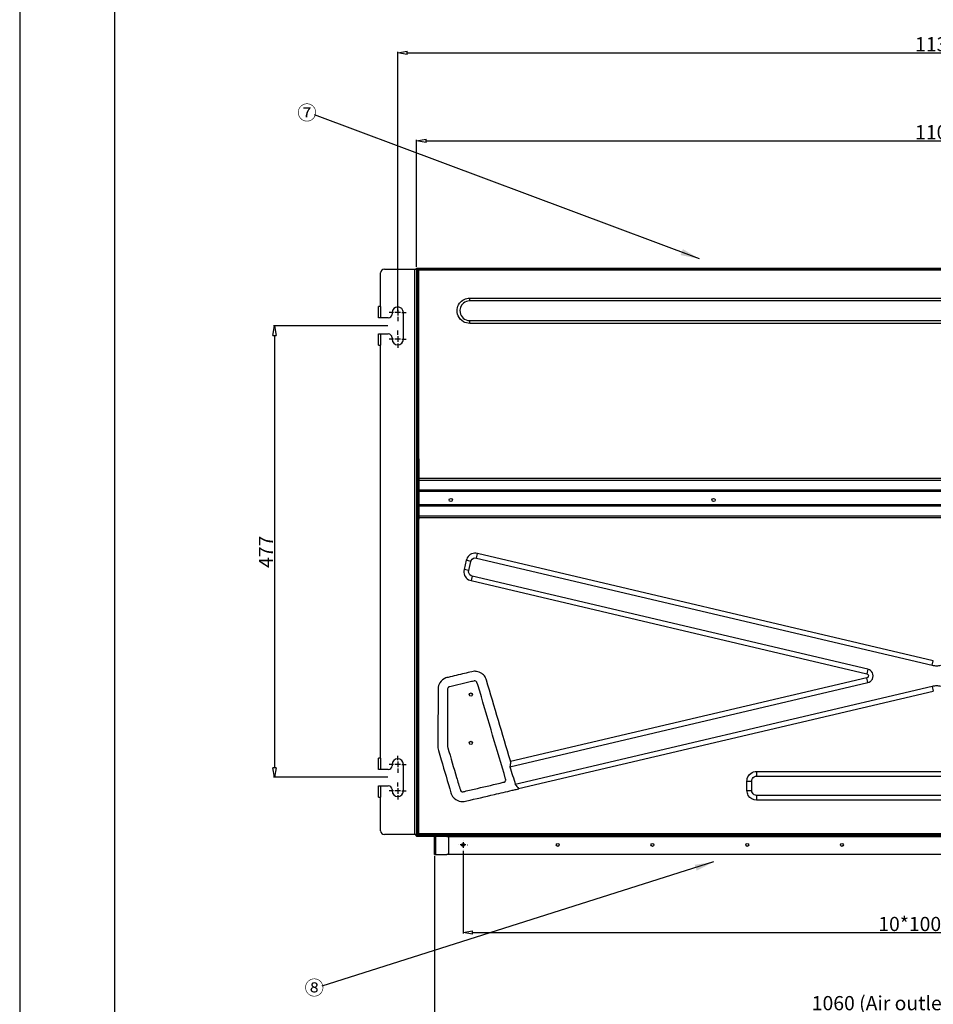
# Model space of a CAD drawing. Units: millimetres. Extents: x 0 to 4200, y 0 to 2970.
# Drawn here: x 0 to 965, y 1360 to 2399 of the extents above; entities that cross this region are included whole.
import ezdxf

# ---------------------------------------------------------------- set-up
doc = ezdxf.new("R2010")
doc.units = ezdxf.units.MM
for name, color, linetype in [('1', 7, 'Continuous'), ('그림', 7, 'Continuous'), ('치수', 7, 'Continuous')]:
    doc.layers.add(name, color=color, linetype=linetype)
doc.styles.get("Standard").update_dxf_attribs({"font": 'txt', "bigfont": 'whgtxt.shx'})
doc.styles.add('style', font='txt.shx', dxfattribs={"height": 15, "bigfont": 'whgtxt.shx'})
doc.dimstyles.new('style', dxfattribs={"dimtxt": 15, "dimasz": 10, "dimexe": 1, "dimexo": 1.5, "dimgap": 1.5, "dimtad": 1, "dimdec": 0, "dimrnd": 1e-08, "dimzin": 11, "dimdsep": 46, "dimtxsty": 'Standard', "dimblk": 'CLOSEDBLANK', "dimcen": 0.09, "dimadec": 0, "dimazin": 0, "dimtp": 1, "dimtm": 1, "dimtfac": 1, "dimtdec": 0, "dimtofl": 0, "dimtmove": 0, "dimatfit": 3, "dimldrblk": 'CLOSEDBLANK', "dimfxl": 1, "dimtolj": 1, "dimtzin": 0, "dimarcsym": 0})

# ---------------------------------------------------------------- blocks, each defined once
blk = doc.blocks.new('_ClosedBlank')
at = {"color": 0, "linetype": 'ByBlock', "lineweight": -2}
for p, q in [((-1, 0.17), (0, 0)), ((-1, 0.17), (-1, -0.17)), ((0, 0), (-1, -0.17))]:
    blk.add_line(p, q, dxfattribs=at)
blk = doc.blocks.new('*D2')
at = {"layer": 'Defpoints', "color": 0, "linetype": 'Continuous', "transparency": 16777216}
for p in [(438.1, 1517.9), (1498.1, 1517.9), (1498.1, 1349.3)]:
    blk.add_point(p, dxfattribs=at)
at = {"layer": '치수', "color": 0, "linetype": 'Continuous', "lineweight": -2, "transparency": 16777216}
for p, q in [((438.1, 1516.4), (438.1, 1348.3)), ((1498.1, 1516.4), (1498.1, 1348.3)), ((448.1, 1349.3), (1488.1, 1349.3))]:
    blk.add_line(p, q, dxfattribs=at)
at = {"layer": '치수', "color": 0, "linetype": 'Continuous', "lineweight": -2, "transparency": 16777216, "xscale": 10, "yscale": 10, "zscale": 10, "rotation": 180}
blk.add_blockref('_ClosedBlank', (438.1, 1349.3), dxfattribs=at)
at = {"layer": '치수', "color": 0, "linetype": 'Continuous', "lineweight": -2, "transparency": 16777216, "xscale": 10, "yscale": 10, "zscale": 10}
blk.add_blockref('_ClosedBlank', (1498.1, 1349.3), dxfattribs=at)
at = {"layer": '치수', "color": 0, "linetype": 'Continuous', "transparency": 16777216, "insert": (968.1, 1360.8), "char_height": 15, "attachment_point": 5, "style": 'style'}
blk.add_mtext('\\A1;1060 (Air outlet duct flange)', dxfattribs=at)
blk = doc.blocks.new('*D3')
at = {"layer": 'Defpoints', "color": 0, "linetype": 'Continuous', "transparency": 16777216}
for p in [(468.1, 1523.3), (1468.1, 1523.3), (1468.1, 1435.4)]:
    blk.add_point(p, dxfattribs=at)
at = {"layer": '치수', "color": 0, "linetype": 'Continuous', "lineweight": -2, "transparency": 16777216}
for p, q in [((468.1, 1521.8), (468.1, 1434.4)), ((1468.1, 1521.8), (1468.1, 1434.4)), ((478.1, 1435.4), (1458.1, 1435.4))]:
    blk.add_line(p, q, dxfattribs=at)
at = {"layer": '치수', "color": 0, "linetype": 'Continuous', "lineweight": -2, "transparency": 16777216, "xscale": 10, "yscale": 10, "zscale": 10, "rotation": 180}
blk.add_blockref('_ClosedBlank', (468.1, 1435.4), dxfattribs=at)
at = {"layer": '치수', "color": 0, "linetype": 'Continuous', "lineweight": -2, "transparency": 16777216, "xscale": 10, "yscale": 10, "zscale": 10}
blk.add_blockref('_ClosedBlank', (1468.1, 1435.4), dxfattribs=at)
at = {"layer": '치수', "color": 0, "linetype": 'Continuous', "transparency": 16777216, "insert": (968.1, 1444.4), "char_height": 15, "attachment_point": 5, "style": 'style'}
blk.add_mtext('\\A1;10*100=1000', dxfattribs=at)
blk = doc.blocks.new('*D4')
at = {"layer": 'Defpoints', "color": 0, "linetype": 'Continuous', "transparency": 16777216}
for p in [(1519.1, 2271.4), (419.1, 2136.9), (1519.1, 2135.9)]:
    blk.add_point(p, dxfattribs=at)
at = {"layer": '치수', "color": 0, "linetype": 'Continuous', "lineweight": -2, "transparency": 16777216}
for p, q in [((419.1, 2138.4), (419.1, 2272.4)), ((429.1, 2271.4), (1509.1, 2271.4)), ((1519.1, 2137.4), (1519.1, 2272.4))]:
    blk.add_line(p, q, dxfattribs=at)
at = {"layer": '치수', "color": 0, "linetype": 'Continuous', "lineweight": -2, "transparency": 16777216, "xscale": 10, "yscale": 10, "zscale": 10, "rotation": 180}
blk.add_blockref('_ClosedBlank', (419.1, 2271.4), dxfattribs=at)
at = {"layer": '치수', "color": 0, "linetype": 'Continuous', "lineweight": -2, "transparency": 16777216, "xscale": 10, "yscale": 10, "zscale": 10}
blk.add_blockref('_ClosedBlank', (1519.1, 2271.4), dxfattribs=at)
at = {"layer": '치수', "color": 0, "linetype": 'Continuous', "transparency": 16777216, "insert": (968.1, 2280.4), "char_height": 15, "attachment_point": 5, "style": 'style'}
blk.add_mtext('\\A1;1100', dxfattribs=at)
blk = doc.blocks.new('*D7')
at = {"layer": 'Defpoints', "color": 0, "linetype": 'Continuous', "transparency": 16777216}
for p in [(390.1, 2075.9), (269, 1599.3), (390.1, 1599.3)]:
    blk.add_point(p, dxfattribs=at)
at = {"layer": '치수', "color": 0, "linetype": 'Continuous', "lineweight": -2, "transparency": 16777216}
for p, q in [((388.6, 2075.9), (268, 2075.9)), ((269, 2065.9), (269, 1609.3)), ((388.6, 1599.3), (268, 1599.3))]:
    blk.add_line(p, q, dxfattribs=at)
at = {"layer": '치수', "color": 0, "linetype": 'Continuous', "lineweight": -2, "transparency": 16777216, "xscale": 10, "yscale": 10, "zscale": 10}
for p, rotation in [((269, 2075.9), 90), ((269, 1599.3), 270)]:
    blk.add_blockref('_ClosedBlank', p, dxfattribs=dict(at, rotation=rotation))
at = {"layer": '치수', "color": 0, "linetype": 'Continuous', "transparency": 16777216, "insert": (260, 1837.4), "char_height": 15, "attachment_point": 5, "rotation": 90, "style": 'style'}
blk.add_mtext('\\A1;477', dxfattribs=at)
blk = doc.blocks.new('*D23')
at = {"color": 0, "lineweight": -2, "transparency": 16777216}
for p, q in [((399.1, 2091.4), (399.1, 2365.3)), ((409.1, 2364.3), (1527.1, 2364.3)), ((1537.1, 2091.4), (1537.1, 2365.3))]:
    blk.add_line(p, q, dxfattribs=at)
at = {"layer": 'Defpoints', "color": 0, "transparency": 16777216}
for p in [(1537.1, 2364.3), (399.1, 2089.9), (1537.1, 2089.9)]:
    blk.add_point(p, dxfattribs=at)
at = {"color": 0, "lineweight": -2, "transparency": 16777216, "xscale": 10, "yscale": 10, "zscale": 10, "rotation": 180}
blk.add_blockref('_ClosedBlank', (399.1, 2364.3), dxfattribs=at)
at = {"color": 0, "lineweight": -2, "transparency": 16777216, "xscale": 10, "yscale": 10, "zscale": 10}
blk.add_blockref('_ClosedBlank', (1537.1, 2364.3), dxfattribs=at)
at = {"color": 0, "transparency": 16777216, "insert": (968.1, 2373.3), "char_height": 15, "attachment_point": 5, "style": 'style'}
blk.add_mtext('\\A1;1138', dxfattribs=at)

msp = doc.modelspace()

# ---------------------------------------------------------------- linework, layer by layer
for p, q in [((717.7, 2146.7), (311.2, 2298.9)), ((732.7, 1509.9), (318.9, 1378.8))]:
    msp.add_line(p, q)
for points in [[(0, 0), (4200, 0), (4200, 2970), (0, 2970)], [(100, 100), (4100, 100), (4100, 2870), (100, 2870)]]:
    msp.add_lwpolyline(points, close=True)
at = {"layer": '1', "linetype": 'ByBlock'}
for points in [[(700.2, 2157), (717.7, 2146.7), (697.8, 2150.7)], [(714.7, 1500.6), (732.7, 1509.9), (712.7, 1506.9)]]:
    msp.add_solid(points, dxfattribs=at)
at = {"layer": '그림', "color": 7, "linetype": 'Continuous'}
for p, q in [((381.1, 2096.4), (381.1, 2131.9)), ((385.1, 2135.9), (417.1, 2135.9)), ((417.1, 2135.9), (419.1, 2135.9)), ((417.1, 1538.9), (417.1, 2135.9)), ((419.1, 2136.1), (419.1, 2136.9)), ((419.1, 2136.9), (424.1, 2136.9)), ((419.1, 2135.9), (419.1, 2136.1)), ((419.1, 2136.1), (424.1, 2136.1)), ((419.1, 2135.9), (419.1, 2134.7)), ((420.1, 2135.9), (419.1, 2135.9)), ((419.9, 2134.9), (419.1, 2134.9)), ((419.1, 2134.7), (419.1, 2131.9)), ((419.1, 2131.9), (419.1, 1543.1)), ((419.9, 2131.9), (419.1, 2131.9)), ((419.9, 2134.9), (420.1, 2134.9)), ((419.9, 2131.9), (419.9, 2134.9)), ((419.9, 1543.1), (419.9, 2131.9)), ((421.6, 2135.9), (420.1, 2135.9)), ((420.1, 2135.1), (421.6, 2135.1)), ((420.1, 2134.9), (421.6, 2134.9)), ((420.1, 2134.9), (420.1, 2134.4)), ((420.1, 2134.4), (421.1, 2134.4)), ((420.1, 1935.4), (420.1, 2134.4)), ((421.1, 2134.4), (421.6, 2134.4)), ((421.1, 2134.4), (421.1, 1935.4)), ((421.6, 2135.9), (1514.6, 2135.9)), ((421.6, 2134.9), (421.6, 2135.9)), ((421.6, 2134.4), (421.6, 2134.9)), ((1514.6, 2134.9), (421.6, 2134.9)), ((424.1, 2136.9), (1419.9, 2136.9)), ((424.1, 2136.9), (424.1, 2136.1)), ((424.1, 2136.1), (1419.9, 2136.1)), ((475.1, 2105.2), (1356.1, 2105.2)), ((475.1, 2102.2), (475.1, 2105.2)), ((1356.1, 2102.2), (475.1, 2102.2)), ((381.1, 2096.4), (378.9, 2096.4)), ((378.9, 2084.4), (378.9, 2096.4)), ((381.1, 2096.4), (381.1, 2084.4)), ((394.6, 2089.9), (390.1, 2089.9)), ((393.1, 2089.9), (393.1, 2088.4)), ((402.1, 2089.9), (396.1, 2089.9)), ((399.1, 2094.4), (399.1, 2098.9)), ((399.1, 2092.9), (399.1, 2086.9)), ((403.6, 2089.9), (408.1, 2089.9)), ((405.1, 2061.9), (405.1, 2089.9)), ((381.1, 2084.4), (378.9, 2084.4)), ((389.1, 2084.4), (381.1, 2084.4)), ((399.1, 2085.4), (399.1, 2080.9)), ((475.1, 2081.6), (1356.1, 2081.6)), ((475.1, 2078.6), (475.1, 2081.6)), ((399.1, 2066.4), (399.1, 2070.9)), ((1356.1, 2078.6), (475.1, 2078.6)), ((378.9, 2067.4), (381.1, 2067.4)), ((378.9, 2055.4), (378.9, 2067.4)), ((381.1, 2067.4), (389.1, 2067.4)), ((381.1, 2067.4), (381.1, 2055.4)), ((394.6, 2061.9), (390.1, 2061.9)), ((393.1, 2063.4), (393.1, 2061.9)), ((402.1, 2061.9), (396.1, 2061.9)), ((399.1, 2064.9), (399.1, 2058.9)), ((403.6, 2061.9), (408.1, 2061.9)), ((378.9, 2055.4), (381.1, 2055.4)), ((381.1, 1619.4), (381.1, 2055.4)), ((399.1, 2057.4), (399.1, 2052.9)), ((420.1, 1958.9), (419.9, 1958.9)), ((421.1, 1935.4), (420.1, 1935.4)), ((420.1, 1934.9), (420.1, 1935.4)), ((420.1, 1934.9), (421.3, 1934.9)), ((420.1, 1934.9), (420.1, 1929.9)), ((421.6, 1935.4), (421.1, 1935.4)), ((421.3, 1934.9), (421.3, 1935.4)), ((421.3, 1929.9), (421.3, 1934.9)), ((421.6, 1915), (421.6, 1935.4)), ((420.1, 1929.9), (420.1, 1916.3)), ((420.1, 1929.9), (421.3, 1929.9)), ((421.3, 1916.3), (421.3, 1929.9)), ((421.3, 1926.1), (421.6, 1926.1)), ((419.9, 1913.9), (420.1, 1913.9)), ((420.1, 1914.7), (420.1, 1871.9)), ((420.1, 1914.7), (421.6, 1914.7)), ((421.6, 1916.1), (421.5, 1916.1)), ((421.5, 1914.9), (421.6, 1914.9)), ((421.6, 1913.1), (421.6, 1915)), ((421.6, 1915), (1514.6, 1915)), ((421.6, 1902.5), (421.6, 1913.1)), ((421.6, 1913.1), (1514.6, 1913.1)), ((421.6, 1901.2), (421.6, 1902.5)), ((1514.6, 1902.5), (421.6, 1902.5)), ((421.6, 1887), (421.6, 1901.2)), ((1514.6, 1901.2), (421.6, 1901.2)), ((421.6, 1885.7), (421.6, 1887)), ((1514.6, 1887), (421.6, 1887)), ((421.6, 1875.1), (421.6, 1885.7)), ((1514.6, 1885.7), (421.6, 1885.7)), ((420.1, 1871.9), (421.1, 1871.9)), ((420.1, 1540.4), (420.1, 1871.9)), ((421.1, 1871.9), (421.6, 1871.9)), ((421.1, 1871.9), (421.1, 1540.4)), ((421.6, 1873.2), (421.6, 1875.1)), ((1514.6, 1875.1), (421.6, 1875.1)), ((421.6, 1871.9), (421.6, 1873.2)), ((1514.6, 1873.2), (421.6, 1873.2)), ((482.2, 1830.8), (483.3, 1835.7)), ((482.2, 1830.8), (963.5, 1717.6)), ((964.6, 1722.4), (483.3, 1835.7)), ((471.5, 1828.4), (469.2, 1818.7)), ((476.4, 1827.3), (471.5, 1828.4)), ((474.1, 1817.5), (476.4, 1827.3)), ((474.1, 1817.5), (469.2, 1818.7)), ((477.7, 1811.7), (476.5, 1806.9)), ((895.5, 1713.4), (477.7, 1811.7)), ((476.5, 1806.9), (894.4, 1708.5)), ((963.5, 1717.6), (964.6, 1722.4)), ((895.5, 1713.4), (894.4, 1708.5)), ((517.6, 1610.5), (895.5, 1699.4)), ((894.4, 1704.3), (518.3, 1615.8)), ((963.5, 1695.2), (523.3, 1591.7)), ((895.5, 1699.4), (894.4, 1704.3)), ((963.5, 1695.2), (964.6, 1690.4)), ((526.8, 1587.3), (964.6, 1690.4)), ((399.1, 1617.4), (399.1, 1621.9)), ((381.1, 1619.4), (378.9, 1619.4)), ((378.9, 1607.4), (378.9, 1619.4)), ((381.1, 1619.4), (381.1, 1607.4)), ((394.6, 1612.9), (390.1, 1612.9)), ((393.1, 1612.9), (393.1, 1611.4)), ((402.1, 1612.9), (396.1, 1612.9)), ((399.1, 1615.9), (399.1, 1609.9)), ((403.6, 1612.9), (408.1, 1612.9)), ((405.1, 1584.9), (405.1, 1612.9)), ((381.1, 1607.4), (378.9, 1607.4)), ((389.1, 1607.4), (381.1, 1607.4)), ((399.1, 1608.4), (399.1, 1603.9)), ((778.1, 1605.5), (778.1, 1600.5)), ((778.1, 1605.5), (1158.1, 1605.5)), ((399.1, 1589.4), (399.1, 1593.9)), ((767.9, 1585.3), (767.9, 1595.3)), ((767.9, 1595.3), (772.9, 1595.3)), ((772.9, 1585.3), (772.9, 1595.3)), ((778.1, 1600.5), (1158.1, 1600.5)), ((378.9, 1590.4), (381.1, 1590.4)), ((378.9, 1578.4), (378.9, 1590.4)), ((381.1, 1590.4), (389.1, 1590.4)), ((381.1, 1590.4), (381.1, 1578.4)), ((394.6, 1584.9), (390.1, 1584.9)), ((393.1, 1586.4), (393.1, 1584.9)), ((402.1, 1584.9), (396.1, 1584.9)), ((399.1, 1587.9), (399.1, 1581.9)), ((399.1, 1580.4), (399.1, 1575.9)), ((403.6, 1584.9), (408.1, 1584.9)), ((767.9, 1585.3), (772.9, 1585.3)), ((378.9, 1578.4), (381.1, 1578.4)), ((381.1, 1542.9), (381.1, 1578.4)), ((1158.1, 1580.1), (778.1, 1580.1)), ((778.1, 1580.1), (778.1, 1575.1)), ((1158.1, 1575.1), (778.1, 1575.1)), ((417.1, 1538.9), (385.1, 1538.9)), ((419.1, 1538.9), (417.1, 1538.9)), ((418.1, 1537.9), (418.1, 1538.9)), ((418.9, 1537.9), (418.9, 1538.9)), ((419.1, 1543.1), (419.1, 1540.3)), ((419.9, 1543.1), (419.1, 1543.1)), ((419.1, 1540.3), (419.1, 1538.9)), ((419.9, 1540.1), (419.1, 1540.1)), ((419.1, 1537.9), (419.1, 1538.9)), ((420.1, 1548.4), (419.9, 1548.4)), ((419.9, 1540.1), (419.9, 1543.1)), ((419.9, 1539.9), (419.9, 1540.1)), ((421.1, 1540.4), (420.1, 1540.4)), ((420.1, 1540.4), (420.1, 1540.1)), ((421.6, 1540.1), (420.1, 1540.1)), ((421.6, 1539.7), (420.1, 1539.7)), ((421.6, 1538.9), (420.1, 1538.9)), ((421.6, 1540.4), (421.1, 1540.4)), ((421.6, 1539.9), (421.6, 1540.4)), ((421.6, 1538.9), (421.6, 1539.9)), ((421.6, 1539.9), (1514.6, 1539.9)), ((1514.6, 1538.9), (421.6, 1538.9)), ((418.1, 1537.9), (418.9, 1537.9)), ((419.1, 1537.9), (418.9, 1537.9)), ((419.1, 1537.7), (419.1, 1537.9)), ((423.9, 1537.9), (419.1, 1537.9)), ((422.1, 1537.7), (419.1, 1537.7)), ((419.1, 1537.7), (419.1, 1536.9)), ((422.1, 1536.9), (419.1, 1536.9)), ((423.9, 1537.7), (422.1, 1537.7)), ((422.1, 1537.7), (422.1, 1536.9)), ((438.1, 1536.9), (422.1, 1536.9)), ((423.9, 1537.9), (428.9, 1537.9)), ((423.9, 1537.1), (423.9, 1537.9)), ((428.9, 1537.1), (423.9, 1537.1)), ((428.9, 1537.9), (437.9, 1537.9)), ((428.9, 1537.9), (428.9, 1537.1)), ((437.9, 1537.1), (428.9, 1537.1)), ((438.1, 1517.9), (438.1, 1536.9)), ((438.1, 1536.9), (439.1, 1536.9)), ((439.1, 1537.1), (439.1, 1537.9)), ((439.1, 1537.9), (444.1, 1537.9)), ((439.1, 1537.1), (439.1, 1536.9)), ((444.1, 1537.1), (439.1, 1537.1)), ((451.1, 1536.9), (439.1, 1536.9)), ((439.1, 1536.9), (439.1, 1517.9)), ((444.1, 1537.9), (1492.1, 1537.9)), ((444.1, 1537.9), (444.1, 1537.1)), ((1492.1, 1537.1), (444.1, 1537.1)), ((451.1, 1536.9), (1485.1, 1536.9)), ((453.1, 1519.9), (453.1, 1534.9)), ((468.1, 1532.4), (468.1, 1532.5)), ((468.1, 1530.9), (468.1, 1524.9)), ((439.1, 1517.9), (438.1, 1517.9)), ((439.1, 1517.9), (451.1, 1517.9)), ((1485.1, 1517.9), (451.1, 1517.9)), ((463.6, 1527.9), (463.5, 1527.9)), ((471.1, 1527.9), (465.1, 1527.9)), ((468.1, 1523.4), (468.1, 1523.3)), ((472.6, 1527.9), (472.7, 1527.9))]:
    msp.add_line(p, q, dxfattribs=at)
for centre, radius in [((455.1, 1892.1), 1.7), ((732.6, 1892.1), 1.7), ((476.3, 1686.6), 1.7), ((476.3, 1635.6), 1.7), ((468.1, 1527.9), 1.6), ((568.1, 1527.9), 1.6), ((668.1, 1527.9), 1.6), ((768.1, 1527.9), 1.6), ((868.1, 1527.9), 1.6)]:
    msp.add_circle(centre, radius, dxfattribs=at)
for centre, radius, start, end in [((385.1, 2131.9), 4, 90, 180), ((420.1, 2134.9), 1, 90, 180), ((420.1, 2134.9), 0.2, 90, 180), ((399.1, 2089.9), 6, 0, 180), ((389.1, 2088.4), 4, 270, 0), ((389.1, 2063.4), 4, 0, 90), ((399.1, 2061.9), 6, 180, 0), ((419.4, 2034.6), 1, 45.4156, 60.0034), ((419.4, 2004.6), 1, 299.9967, 314.5751), ((421.5, 1916.3), 1.4, 180, 270), ((421.5, 1916.3), 0.2, 180, 270), ((389.1, 1611.4), 4, 270, 0), ((399.1, 1612.9), 6, 0, 180), ((389.1, 1586.4), 4, 0, 90), ((399.1, 1584.9), 6, 180, 0), ((385.1, 1542.9), 4, 180, 270), ((420.1, 1539.9), 1, 180, 270), ((420.1, 1539.9), 0.2, 180, 270), ((437.9, 1536.9), 1, 0, 90), ((437.9, 1536.9), 0.2, 0, 90), ((451.1, 1534.9), 2, 0, 90), ((451.1, 1519.9), 2, 270, 0)]:
    msp.add_arc(centre, radius, start, end, dxfattribs=at)
for points, knots in [([(475.1, 2078.6), (472.8, 2078.6), (470.5, 2079.2), (466, 2081.7), (464, 2084), (461, 2091), (461.6, 2096), (466.9, 2103.2), (470.9, 2105.2), (475.1, 2105.2)], [0, 0, 0, 0, 0.160194, 0.160194, 0.364847, 0.364847, 0.69792, 0.69792, 1, 1, 1, 1]), ([(475.1, 2102.2), (472.7, 2102.2), (470.4, 2101.4), (465.6, 2097.4), (464.2, 2093.6), (465.4, 2087.7), (466.6, 2085.7), (470.1, 2082.5), (472.6, 2081.6), (475.1, 2081.6)], [0, 0, 0, 0, 0.218718, 0.218718, 0.56389, 0.56389, 0.767658, 0.767658, 1, 1, 1, 1]), ([(483.3, 1835.7), (479.1, 1836.7), (474.7, 1834.8), (472.1, 1830.2), (471.7, 1829.3), (471.5, 1828.4)], [0, 0, 0, 0, 0.827632, 0.827632, 1, 1, 1, 1]), ([(476.4, 1827.3), (476.5, 1827.6), (476.6, 1827.9), (477.7, 1830.3), (480, 1831.4), (482.2, 1830.8)], [0, 0, 0, 0, 0.127897, 0.127897, 1, 1, 1, 1]), ([(469.2, 1818.7), (468.2, 1814.4), (470.2, 1810), (474.7, 1807.4), (475.6, 1807.1), (476.5, 1806.9)], [0, 0, 0, 0, 0.827632, 0.827632, 1, 1, 1, 1]), ([(477.7, 1811.7), (477.4, 1811.8), (477, 1811.9), (474.7, 1813), (473.6, 1815.3), (474.1, 1817.5)], [0, 0, 0, 0, 0.127897, 0.127897, 1, 1, 1, 1]), ([(963.5, 1717.6), (964.2, 1717.4), (965, 1717.3), (966.5, 1717.1), (967.3, 1717), (968.9, 1717), (969.6, 1717.1), (971.2, 1717.3), (972, 1717.4), (972.7, 1717.6)], [0, 0, 0, 0, 0.37598, 0.37598, 0.751959, 0.751959, 1.127939, 1.127939, 1.503918, 1.503918, 1.503918, 1.503918]), ([(518.3, 1615.8), (518.3, 1616), (518.2, 1616.3), (509.7, 1645.1), (501.2, 1673.5), (492.4, 1703.2), (492.1, 1704.1), (490.4, 1706.8), (489.2, 1708), (486.2, 1710.1), (484.3, 1710.8), (482, 1711.1), (481.3, 1711.2), (480.6, 1711.2), (480.3, 1711.2), (479.1, 1711.1), (478.3, 1711), (474.8, 1710.1), (472.2, 1709.5), (463.8, 1707.6), (458.1, 1706.2), (451.4, 1704.6), (450.7, 1704.5), (447.3, 1703.2), (445.1, 1701.4), (442.5, 1697.3), (441.8, 1695.1), (441.7, 1692.3), (441.7, 1691.8), (441.7, 1671.5), (441.6, 1651.7), (441.6, 1631.3), (441.6, 1630.9), (441.7, 1629.2), (441.9, 1628.6), (443.2, 1624.4), (444.1, 1621.1), (448.5, 1606.2), (451.9, 1594.5), (455.5, 1582.1), (455.7, 1581.7), (457.2, 1578.1), (459.6, 1575.8), (464.6, 1573.8), (466.9, 1573.5), (469.9, 1573.9), (471.2, 1574.2), (481.7, 1576.6), (491.5, 1578.9), (507.4, 1582.6), (513.7, 1584.1), (521.3, 1585.9), (522.7, 1586.2), (525, 1586.7), (525.9, 1586.9), (526.8, 1587.1), (526.9, 1587.1), (526.8, 1587.2), (526.8, 1587.2), (526.8, 1587.2), (526.8, 1587.3), (526.8, 1587.3), (526.8, 1587.3)], [0, 0, 0, 0, 0.0026001, 0.0026001, 0.2654949, 0.2654949, 0.2773907, 0.2773907, 0.2911694, 0.2911694, 0.3066232, 0.3066232, 0.3101344, 0.3101344, 0.3120416, 0.3120416, 0.3192837, 0.3192837, 0.339468, 0.339468, 0.3839772, 0.3839772, 0.3914129, 0.3914129, 0.4129439, 0.4129439, 0.4310019, 0.4310019, 0.4351206, 0.4351206, 0.5942899, 0.5942899, 0.5987402, 0.5987402, 0.6066817, 0.6066817, 0.6337178, 0.6337178, 0.7303984, 0.7303984, 0.7360041, 0.7360041, 0.7608775, 0.7608775, 0.7780112, 0.7780112, 0.7839303, 0.7839303, 0.8517598, 0.8517598, 0.8952463, 0.8952463, 0.904964, 0.904964, 0.911357, 0.911357, 0.911357, 0.9114915, 0.9114915, 0.9123647, 0.9123647, 0.9124108, 0.9124108, 0.9124108, 0.9124108]), ([(894.4, 1708.5), (894.7, 1708.5), (895, 1708.3), (896, 1707.5), (896.3, 1706.5), (895.7, 1704.9), (895.1, 1704.4), (894.4, 1704.3)], [0, 0, 0, 0, 0.167513, 0.167513, 0.629407, 0.629407, 1, 1, 1, 1]), ([(895.5, 1699.4), (896.4, 1699.6), (897.1, 1699.9), (898.3, 1700.7), (898.7, 1701.1), (900.9, 1703.3), (901.5, 1705.9), (900.3, 1710.3), (898.9, 1711.9), (896.6, 1713.1), (896.1, 1713.3), (895.5, 1713.4)], [0.0014807, 0.0014807, 0.0014807, 0.0014807, 0.1285061, 0.1285061, 0.2176671, 0.2176671, 0.5962581, 0.5962581, 0.9173764, 0.9173764, 0.998557, 0.998557, 0.998557, 0.998557]), ([(513.1, 1597), (513.2, 1596.6), (513.2, 1596.1), (512.8, 1595.1), (512.3, 1594.5), (511.4, 1594.2), (510.7, 1594), (501.5, 1591.9), (492.4, 1589.7), (478.8, 1586.5), (474.3, 1585.5), (469.3, 1584.3), (468.7, 1584.2), (467.9, 1584), (467.6, 1584), (466.5, 1584.1), (465.9, 1584.6), (465.5, 1585.4), (465.4, 1585.8), (464, 1589.9), (462.5, 1594.9), (458.2, 1609.5), (455.1, 1619.9), (452, 1630.6), (451.8, 1631.1), (451.7, 1631.7), (451.7, 1632.2), (451.7, 1634.2), (451.7, 1636), (451.7, 1653.3), (451.7, 1669), (451.7, 1687.2), (451.7, 1689.9), (451.8, 1692.7), (451.8, 1692.9), (452.1, 1693.8), (452.6, 1694.4), (453.5, 1694.8), (453.9, 1694.9), (461.8, 1696.7), (469.4, 1698.5), (477.8, 1700.5), (478.5, 1700.7), (479.6, 1700.9), (480.1, 1701.1), (481.1, 1701.1), (481.9, 1700.8), (482.6, 1699.9), (482.7, 1699.7), (483.8, 1696.3), (484.8, 1693.2), (494.8, 1659.2), (503.9, 1628.3), (513.1, 1597.3), (513.1, 1597.1), (513.1, 1597)], [0, 0, 0, 0, 0.001515, 0.001515, 0.00474, 0.00474, 0.00563, 0.00563, 0.084759, 0.084759, 0.123508, 0.123508, 0.128295, 0.128295, 0.131005, 0.131005, 0.136572, 0.136572, 0.137866, 0.137866, 0.18042, 0.18042, 0.288451, 0.288451, 0.291258, 0.291258, 0.293993, 0.293993, 0.312576, 0.312576, 0.477169, 0.477169, 0.504957, 0.504957, 0.507237, 0.507237, 0.515502, 0.515502, 0.518608, 0.518608, 0.607798, 0.607798, 0.617052, 0.617052, 0.619924, 0.619924, 0.627516, 0.627516, 0.630639, 0.630639, 0.664598, 0.664598, 0.998761, 0.998761, 1, 1, 1, 1]), ([(972.7, 1695.2), (972, 1695.4), (971.2, 1695.5), (969.6, 1695.7), (968.9, 1695.8), (967.3, 1695.8), (966.5, 1695.7), (965, 1695.5), (964.2, 1695.4), (963.5, 1695.2)], [0, 0, 0, 0, 0.37598, 0.37598, 0.751959, 0.751959, 1.127939, 1.127939, 1.503918, 1.503918, 1.503918, 1.503918]), ([(518.3, 1615.8), (518.3, 1615.7), (518.3, 1615.5), (518.3, 1614.9), (518.2, 1614.6), (517.8, 1612.8), (517.8, 1612.6), (517.7, 1611), (517.6, 1610.7), (517.6, 1610.5)], [0.1881877, 0.1881877, 0.1881877, 0.1881877, 0.2254035, 0.2254035, 0.407867, 0.407867, 0.7224011, 0.7224011, 0.7895089, 0.7895089, 0.7895089, 0.7895089]), ([(767.9, 1595.3), (767.9, 1596.2), (768, 1597.2), (769.5, 1602.5), (773.5, 1605.5), (778.1, 1605.5)], [0, 0, 0, 0, 0.163355, 0.163355, 1, 1, 1, 1]), ([(523.3, 1591.7), (524.5, 1590.2), (525.6, 1588.8), (526.8, 1587.3), (526.8, 1587.3), (526.8, 1587.3)], [0.1118915, 0.1118915, 0.1118915, 0.1118915, 0.7221558, 0.7221558, 0.7267158, 0.7267158, 0.7267158, 0.7267158]), ([(772.9, 1595.3), (772.9, 1597.2), (773.9, 1598.9), (776.3, 1600.3), (777.2, 1600.5), (778.1, 1600.5)], [0, 0, 0, 0, 0.671777, 0.671777, 1, 1, 1, 1]), ([(778.1, 1575.1), (774.4, 1575.1), (771.1, 1577.1), (768.4, 1581.7), (767.9, 1583.5), (767.9, 1585.3)], [0, 0, 0, 0, 0.667983, 0.667983, 1, 1, 1, 1]), ([(778.1, 1580.1), (776.2, 1580.1), (774.5, 1581.1), (773.1, 1583.6), (772.9, 1584.4), (772.9, 1585.3)], [0, 0, 0, 0, 0.678858, 0.678858, 1, 1, 1, 1])]:
    msp.add_open_spline(points, degree=3, knots=knots, dxfattribs=at)
for points in [[(421.3, 1917.7), (421.4, 1917.9), (421.5, 1918), (421.6, 1918.2)], [(517.6, 1610.5), (519.5, 1604.2), (521.5, 1597.9), (523.3, 1591.7)]]:
    msp.add_open_spline(points, degree=3, dxfattribs=at)

# ---------------------------------------------------------------- texts
at = {"insert": (293.1, 2308.5), "char_height": 15, "width": 19.336, "attachment_point": 1, "style": 'style'}
msp.add_mtext('⑦', dxfattribs=at)
at = {"insert": (300.4, 1370.1), "char_height": 15, "width": 19.336, "attachment_point": 7, "rotation": 357.0559, "style": 'style'}
msp.add_mtext('{\\fGulim|b0|i0|c129|p50;⑧}', dxfattribs=at)

# ---------------------------------------------------------------- dimensions: what is measured, and where the dimension line sits
dim = msp.add_linear_dim(base=(1537.1, 2364.3), p1=(399.1, 2089.9), p2=(1537.1, 2089.9), dimstyle='style', override={"dimtxsty": 'style'})
dim.commit()
dim.dimension.update_dxf_attribs({"geometry": '*D23', "text_midpoint": (968.1, 2373.3)})
at = {"layer": '치수', "color": 7, "linetype": 'Continuous'}
dim = msp.add_linear_dim(base=(1519.1, 2271.4), p1=(419.1, 2136.9), p2=(1519.1, 2135.9), dimstyle='style', override={"dimtxsty": 'style'}, dxfattribs=at)
dim.commit()
dim.dimension.update_dxf_attribs({"geometry": '*D4', "text_midpoint": (968.1, 2271.4), "dimtype": 160})
dim = msp.add_linear_dim(base=(269, 1599.3), p1=(390.1, 2075.9), p2=(390.1, 1599.3), angle=90, dimstyle='style', override={"dimtxsty": 'style'}, dxfattribs=at)
dim.commit()
dim.dimension.update_dxf_attribs({"geometry": '*D7', "text_midpoint": (269, 1837.4), "dimtype": 160})
for base, p1, p2, text, picture, middle in [((1498.1, 1349.3), (438.1, 1517.9), (1498.1, 1517.9), '<> (Air outlet duct flange)', '*D2', (968.1, 1349.3)), ((1468.1, 1435.4), (468.1, 1523.3), (1468.1, 1523.3), '10*100=<>', '*D3', (968.1, 1435.4))]:
    dim = msp.add_linear_dim(base=base, p1=p1, p2=p2, text=text, dimstyle='style', override={"dimtxsty": 'style'}, dxfattribs=at)
    dim.commit()
    dim.dimension.update_dxf_attribs({"geometry": picture, "text_midpoint": middle, "dimtype": 160})

doc.saveas('drawing.dxf')
